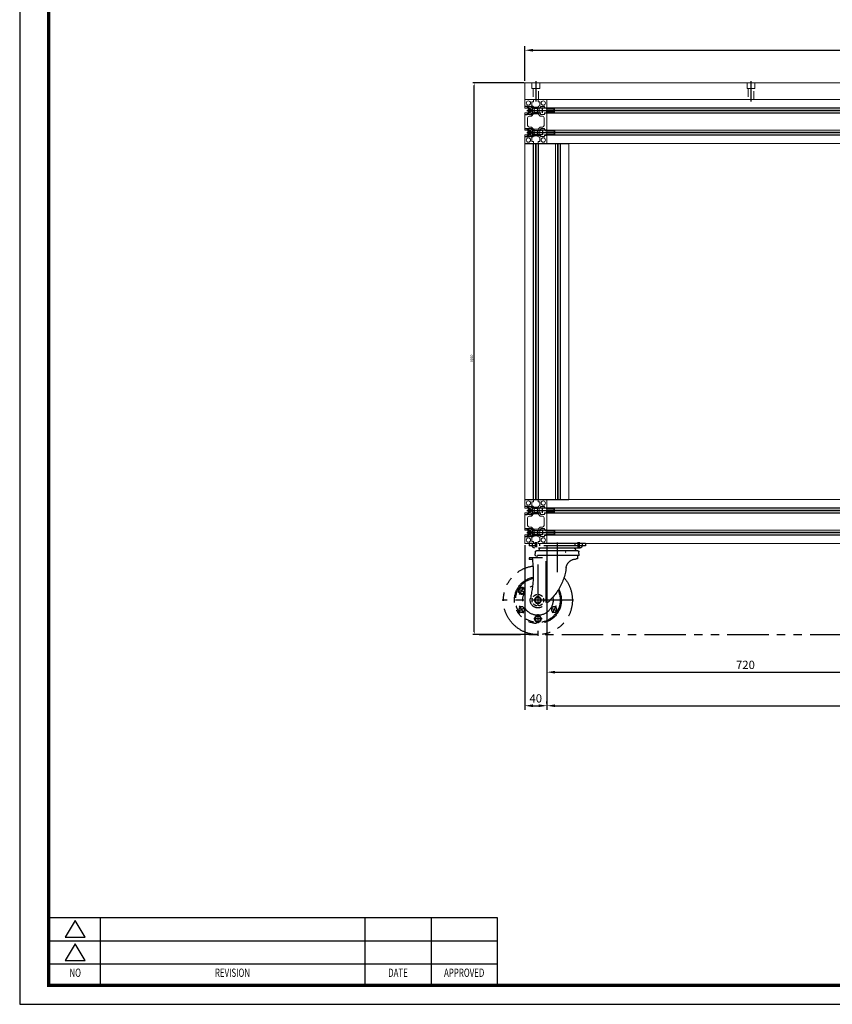
# Model space of a CAD drawing. Units: millimetres. Extents: x -43 to 9042, y -4072 to 3426.
# Drawn here: x 0 to 1473, y 0 to 1785 of the extents above; entities that cross this region are included whole.
import ezdxf
from ezdxf.enums import TextEntityAlignment as Align

# ---------------------------------------------------------------- set-up
doc = ezdxf.new("R2010")
doc.units = ezdxf.units.MM
doc.header["$LTSCALE"] = 60
for name, pattern in [('CENTER', [2, 1.25, -0.25, 0.25, -0.25]), ('HIDDEN', [0.375, 0.25, -0.125]), ('PHANTOM', [2.5, 1.25, -0.25, 0.25, -0.25, 0.25, -0.25])]:
    doc.linetypes.add(name, pattern=pattern)
for name, color, linetype in [('BOM-UDEF', 3, 'Continuous'), ('CL', 1, 'CENTER'), ('HL', 2, 'HIDDEN')]:
    doc.layers.add(name, color=color, linetype=linetype)
doc.styles.add('GHS', font='ROMANS', dxfattribs={"width": 0.8, "bigfont": 'GHS'})
doc.styles.add('S', font='romans.shx', dxfattribs={"width": 0.8, "oblique": 10, "bigfont": 'whgtxt.shx'})
doc.dimstyles.new('ISO-25', dxfattribs={"dimtxt": 2.5, "dimasz": 2.5, "dimexe": 1.25, "dimexo": 0.625, "dimtad": 1, "dimtxsty": 'GHS', "dimcen": 2.5, "dimclrd": 4, "dimclre": 4, "dimadec": 0, "dimazin": 0, "dimtfac": 1, "dimtmove": 0, "dimatfit": 3, "dimfxl": 0, "dimarcsym": 0})

# ---------------------------------------------------------------- blocks, each defined once
blk = doc.blocks.new('HS_BOM', base_point=(-9000000, -9000000))
at = {"layer": 'BOM-UDEF'}
blk.add_circle((-9000000, -9000000), 0.25, dxfattribs=at)
blk = doc.blocks.new('A$C7921550F')
at = {"layer": 'CL'}
blk.add_line((52, 6.5), (0, 6.5), dxfattribs=at)
at = {"layer": 'HL'}
for p, q in [((2, 9.8), (2.7, 10.5)), ((2, 3.2), (2, 9.8)), ((2, 9.8), (24, 9.8)), ((2.7, 2.5), (2, 3.2)), ((2, 3.2), (24, 3.2)), ((2.7, 2.5), (2.7, 10.5)), ((2.7, 10.5), (42, 10.5)), ((42, 2.5), (2.7, 2.5)), ((24, 2.5), (24, 10.5)), ((24, 9.8), (25.2, 10.5)), ((24, 3.2), (25.2, 2.5)), ((42, 0), (42, 13)), ((42, 13), (49.5, 13)), ((49.5, 0), (42, 0)), ((44, 6.5), (46, 10)), ((46, 3), (44, 6.5)), ((46, 10), (50, 10)), ((50, 8.2), (46, 8.2)), ((50, 4.8), (46, 4.8)), ((50, 3), (46, 3)), ((49.5, 13), (50, 12.5)), ((49.5, 0), (49.5, 13)), ((50, 0.5), (49.5, 0)), ((50, 12.5), (50, 0.5))]:
    blk.add_line(p, q, dxfattribs=at)
for centre, radius, start, end in [((47.3, 9.1), 1.53, 145.61, 214.39), ((51.7, 6.5), 6, 163.2199, 196.7801), ((47.3, 3.9), 1.53, 145.61, 214.39)]:
    blk.add_arc(centre, radius, start, end, dxfattribs=at)
at = {"layer": 'HL', "rotation": 180}
blk.add_blockref('HS_BOM', (46, 3.3), dxfattribs=at)
blk = doc.blocks.new('A$C425C4899')
at = {"color": 5, "linetype": 'PHANTOM'}
for p, q in [((0, 167), (0, 163)), ((0, 167), (102, 167)), ((0, 163), (102, 163)), ((102, 167), (102, 163)), ((10, 159), (92, 159)), ((11.2, 145.2), (11.6, 152.1)), ((11.2, 145.2), (12, 145.2)), ((12, 145.2), (88, 145.2)), ((13.6, 154), (88.4, 154)), ((14, 145.2), (14, 139.1)), ((18.5, 157.7), (17.4, 154.7)), ((83.5, 157.7), (84.6, 154.7)), ((88, 145.2), (88, 143)), ((90.8, 145.2), (90, 145.2)), ((90.8, 145.2), (90.4, 152.1)), ((14, 139.1), (16.9, 139.1)), ((71.5, 135), (71.5, 57.8)), ((77.5, 141), (102, 141)), ((96, 138.1), (102, 138.1)), ((102, 141), (102, 138.1))]:
    blk.add_line(p, q, dxfattribs=at)
for centre, radius in [((115.4, 81.5), 6), ((115.4, 81.5), 5), ((86, 64.5), 6), ((56.6, 47.5), 5), ((86, 30.5), 6), ((115.4, 47.5), 5), ((86, 30.5), 5)]:
    blk.add_circle(centre, radius, dxfattribs=at)
for centre, radius, start, end in [((10, 163), 4, 180, 270), ((92, 163), 4, 270, 0), ((13.6, 152), 2, 89.9995, 176.424), ((16.4, 155), 1, 270, 340.289), ((20.3, 157), 2, 90.0001, 160.287), ((81.7, 157), 2, 19.7131, 90.0007), ((85.6, 155), 1, 199.711, 270), ((90, 143), 2, 180, 270), ((88.4, 152), 2, 3.5763, 90), ((16.9, 121.1), 18, 7.1944, 90), ((86, 64.5), 62.5, 138.971, 81.7391), ((294.4, 113), 200, 171.963, 193.109), ((134, 135.9), 100, 187.194, 236.096), ((86, 64.5), 42.5, 152.361, 78.4047), ((86, 64.5), 40.5, 154.0482, 77.7054), ((86, 64.5), 27.5, 169.0902, 69.2823), ((86, 64.5), 10.5, 99.1849, 140.8151), ((86, 64.5), 10.5, 39.1849, 80.8151), ((86, 64.5), 10.5, 159.1849, 200.8151), ((86, 64.5), 10.5, 219.1849, 260.8151), ((86, 64.5), 14, 236.096, 13.109), ((86, 64.5), 10.5, 279.1849, 320.8151), ((86, 64.5), 10.5, 339.1849, 20.8151)]:
    blk.add_arc(centre, radius, start, end, dxfattribs=at)
at = {"layer": 'CL', "color": 5, "linetype": 'PHANTOM'}
for p, q in [((11, 169.5), (11, 160.5)), ((13.5, 169.5), (13.5, 160.5)), ((51, 169), (51, 115.5)), ((88.5, 169.5), (88.5, 160.5)), ((91, 169.5), (91, 160.5)), ((86, 129), (86, 0)), ((108.9, 77.7), (121.9, 85.2)), ((119.2, 75), (111.7, 88)), ((21.5, 64.5), (150.5, 64.5)), ((52.8, 54), (60.3, 41)), ((111.7, 41), (119.2, 54)), ((63.1, 51.2), (50.1, 43.7)), ((86, 38), (86, 23)), ((108.9, 51.2), (121.9, 43.7)), ((78.5, 30.5), (93.5, 30.5))]:
    blk.add_line(p, q, dxfattribs=at)
at = {"layer": 'HL', "color": 5, "linetype": 'PHANTOM'}
for p, q in [((5.5, 167), (5.5, 163)), ((19, 167), (19, 163)), ((83, 167), (83, 163)), ((96.5, 167), (96.5, 163))]:
    blk.add_line(p, q, dxfattribs=at)
blk.add_circle((86, 64.5), 5, dxfattribs=at)
at = {"layer": 'BOM-UDEF', "color": 5, "linetype": 'PHANTOM'}
blk.add_blockref('HS_BOM', (35.7, 151.7), dxfattribs=at)
blk = doc.blocks.new('A$C2FC93084')
at = {"color": 1, "linetype": 'CENTER'}
for p, q in [((20, 36.9), (20, 0)), ((410, 36.9), (410, 0)), ((800, 36.9), (800, 0)), ((1190, 36.9), (1190, 0)), ((1580, 36.9), (1580, 0))]:
    blk.add_line(p, q, dxfattribs=at)
at = {"color": 7, "linetype": 'Continuous', "lineweight": 15}
for p, q in [((0, 33.6), (0, 3.6)), ((5, 33.6), (0, 33.6)), ((1595, 33.6), (5, 33.6)), ((1600, 33.6), (1595, 33.6)), ((1600, 33.6), (1600, 3.6)), ((5, 3.6), (0, 3.6)), ((1595, 3.6), (5, 3.6)), ((1600, 3.6), (1595, 3.6))]:
    blk.add_line(p, q, dxfattribs=at)
at = {"color": 3, "linetype": 'HIDDEN', "lineweight": 0}
for p, q in [((13, 33.6), (13, 23.6)), ((13, 23.6), (27, 23.6)), ((15, 23.6), (15, 3.6)), ((25, 3.6), (25, 23.6)), ((27, 23.6), (27, 33.6)), ((403, 33.6), (403, 23.6)), ((403, 23.6), (417, 23.6)), ((405, 23.6), (405, 3.6)), ((415, 3.6), (415, 23.6)), ((417, 23.6), (417, 33.6)), ((793, 33.6), (793, 23.6)), ((793, 23.6), (807, 23.6)), ((795, 23.6), (795, 3.6)), ((805, 3.6), (805, 23.6)), ((807, 23.6), (807, 33.6)), ((1183, 33.6), (1183, 23.6)), ((1183, 23.6), (1197, 23.6)), ((1185, 23.6), (1185, 3.6)), ((1195, 3.6), (1195, 23.6)), ((1197, 23.6), (1197, 33.6)), ((1573, 33.6), (1573, 23.6)), ((1573, 23.6), (1587, 23.6)), ((1575, 23.6), (1575, 3.6)), ((1585, 3.6), (1585, 23.6)), ((1587, 23.6), (1587, 33.6))]:
    blk.add_line(p, q, dxfattribs=at)
blk = doc.blocks.new('*D48')
at = {"color": 4, "lineweight": -2}
for p, q in [((955.5, 831.3), (955.5, 594.5)), ((1675.5, 605.8), (1675.5, 609.5)), ((970.5, 602), (1660.5, 602))]:
    blk.add_line(p, q, dxfattribs=at)
at = {"color": 4}
for points in [[(970.5, 604.5), (970.5, 599.5), (955.5, 602)], [(1660.5, 604.5), (1660.5, 599.5), (1675.5, 602)]]:
    blk.add_solid(points, dxfattribs=at)
at = {"layer": 'DEFPOINTS', "color": 0}
for p in [(955.5, 835.1), (1675.5, 602), (1675.5, 602)]:
    blk.add_point(p, dxfattribs=at)
at = {"color": 3, "insert": (1315.5, 613.3), "char_height": 15, "attachment_point": 5, "style": 'GHS'}
blk.add_mtext('720', dxfattribs=at)
blk = doc.blocks.new('*D49')
at = {"color": 4, "lineweight": -2}
for p, q in [((955.5, 598.3), (955.5, 533.7)), ((2475.5, 598.3), (2475.5, 533.7)), ((970.5, 541.2), (2460.5, 541.2))]:
    blk.add_line(p, q, dxfattribs=at)
at = {"color": 4}
for points in [[(970.5, 543.7), (970.5, 538.7), (955.5, 541.2)], [(2460.5, 543.7), (2460.5, 538.7), (2475.5, 541.2)]]:
    blk.add_solid(points, dxfattribs=at)
at = {"layer": 'DEFPOINTS', "color": 0}
for p in [(955.5, 602), (2475.5, 602), (2475.5, 541.2)]:
    blk.add_point(p, dxfattribs=at)
at = {"color": 3, "insert": (1715.5, 552.5), "char_height": 15, "attachment_point": 5, "style": 'GHS'}
blk.add_mtext('1520', dxfattribs=at)
blk = doc.blocks.new('*D51')
at = {"color": 4, "lineweight": -2}
for p, q in [((915.5, 832.3), (915.5, 533.7)), ((930.5, 541.2), (940.5, 541.2)), ((955.5, 545), (955.5, 548.7))]:
    blk.add_line(p, q, dxfattribs=at)
at = {"color": 4}
for points in [[(930.5, 543.7), (930.5, 538.7), (915.5, 541.2)], [(940.5, 543.7), (940.5, 538.7), (955.5, 541.2)]]:
    blk.add_solid(points, dxfattribs=at)
at = {"layer": 'DEFPOINTS', "color": 0}
for p in [(915.5, 836.1), (955.5, 541.2), (955.5, 541.2)]:
    blk.add_point(p, dxfattribs=at)
at = {"color": 3, "insert": (935.5, 552.5), "char_height": 15, "attachment_point": 5, "style": 'GHS'}
blk.add_mtext('40', dxfattribs=at)
blk = doc.blocks.new('*D52')
at = {"color": 4, "lineweight": -2}
for p, q in [((915.5, 1673.8), (915.5, 1736.8)), ((2515.5, 1673.8), (2515.5, 1736.8)), ((930.5, 1729.3), (2500.5, 1729.3))]:
    blk.add_line(p, q, dxfattribs=at)
at = {"color": 4}
for points in [[(930.5, 1731.8), (930.5, 1726.8), (915.5, 1729.3)], [(2500.5, 1731.8), (2500.5, 1726.8), (2515.5, 1729.3)]]:
    blk.add_solid(points, dxfattribs=at)
at = {"layer": 'DEFPOINTS', "color": 0}
for p in [(2515.5, 1729.3), (915.5, 1670.1), (2515.5, 1670.1)]:
    blk.add_point(p, dxfattribs=at)
at = {"color": 3, "insert": (1715.5, 1740.6), "char_height": 15, "attachment_point": 5, "style": 'GHS'}
blk.add_mtext('1600', dxfattribs=at)
blk = doc.blocks.new('*D101')
at = {"color": 4, "lineweight": -2}
for p, q in [((914.3, 1670.1), (821.3, 1670.1)), ((823.8, 675.1), (823.8, 1665.1)), ((938, 670.1), (821.3, 670.1))]:
    blk.add_line(p, q, dxfattribs=at)
at = {"color": 4}
for points in [[(823, 1665.1), (824.7, 1665.1), (823.8, 1670.1)], [(823, 675.1), (824.7, 675.1), (823.8, 670.1)]]:
    blk.add_solid(points, dxfattribs=at)
at = {"layer": 'DEFPOINTS', "color": 0}
for p in [(823.8, 1670.1), (915.5, 1670.1), (939.3, 670.1)]:
    blk.add_point(p, dxfattribs=at)
at = {"color": 3, "insert": (820.1, 1170.1), "char_height": 5, "attachment_point": 5, "rotation": 90, "style": 'GHS'}
blk.add_mtext('1000', dxfattribs=at)

msp = doc.modelspace()

# ---------------------------------------------------------------- linework, layer by layer
at = {"color": 7, "linetype": 'Continuous', "lineweight": 15}
for p, q in [((915.541, 1639.059), (915.541, 1624.702)), ((916.041, 1624.202), (919.041, 1624.202)), ((930.898, 1640.059), (916.541, 1640.059)), ((919.541, 1624.702), (919.541, 1626.706)), ((920.041, 1627.206), (926.109, 1627.206)), ((928.394, 1629.492), (928.394, 1635.559)), ((928.894, 1636.059), (930.898, 1636.059)), ((931.398, 1636.559), (931.398, 1639.559)), ((935.541, 1625.559), (935.028, 1626.073)), ((936.055, 1626.073), (935.541, 1625.559)), ((939.685, 1639.559), (939.685, 1636.559)), ((954.541, 1640.059), (940.185, 1640.059)), ((940.185, 1636.059), (942.189, 1636.059)), ((942.689, 1635.559), (942.689, 1629.492)), ((944.974, 1627.206), (951.041, 1627.206)), ((951.541, 1626.706), (951.541, 1624.702)), ((952.041, 1624.202), (955.041, 1624.202)), ((2475.541, 1640.059), (955.541, 1640.059)), ((955.541, 1640.059), (955.541, 1639.059)), ((955.541, 1639.059), (955.541, 1624.702)), ((955.541, 1624.702), (955.541, 1624.202)), ((955.541, 1624.202), (955.541, 1620.573)), ((915.541, 1615.415), (915.541, 1584.702)), ((919.041, 1615.915), (916.041, 1615.915)), ((919.541, 1613.411), (919.541, 1615.415)), ((926.109, 1612.911), (920.041, 1612.911)), ((920.541, 1607.059), (920.541, 1593.059)), ((927.541, 1610.059), (923.541, 1610.059)), ((931.454, 1613.971), (927.541, 1610.059)), ((929.528, 1620.573), (930.041, 1620.059)), ((930.041, 1620.059), (929.528, 1619.545)), ((939.417, 1614.059), (931.666, 1614.059)), ((932.217, 1623.664), (931.936, 1623.383)), ((931.936, 1616.734), (932.217, 1616.453)), ((931.937, 1622.958), (932.636, 1622.265)), ((932.636, 1617.852), (931.937, 1617.16)), ((933.335, 1622.965), (932.642, 1623.663)), ((932.642, 1616.454), (933.335, 1617.153)), ((938.441, 1623.663), (937.748, 1622.965)), ((937.748, 1617.153), (938.441, 1616.454)), ((938.447, 1622.265), (939.146, 1622.958)), ((939.146, 1617.16), (938.447, 1617.852)), ((939.147, 1623.383), (938.866, 1623.664)), ((938.866, 1616.453), (939.147, 1616.734)), ((943.541, 1610.059), (939.629, 1613.971)), ((941.041, 1620.059), (941.555, 1620.573)), ((941.555, 1619.545), (941.041, 1620.059)), ((947.541, 1610.059), (943.541, 1610.059)), ((951.041, 1612.911), (944.974, 1612.911)), ((950.541, 1593.059), (950.541, 1607.059)), ((951.541, 1615.415), (951.541, 1613.411)), ((955.041, 1615.915), (952.041, 1615.915)), ((955.541, 1620.573), (955.541, 1620.059)), ((955.541, 1620.059), (955.541, 1619.545)), ((955.541, 1619.545), (955.541, 1615.915)), ((955.541, 1615.915), (955.541, 1615.415)), ((955.541, 1615.415), (955.541, 1584.702)), ((923.541, 1590.059), (927.541, 1590.059)), ((927.541, 1590.059), (931.454, 1586.147)), ((939.629, 1586.147), (943.541, 1590.059)), ((943.541, 1590.059), (947.541, 1590.059)), ((915.541, 1575.415), (915.541, 1561.059)), ((916.041, 1584.202), (919.041, 1584.202)), ((919.041, 1575.915), (916.041, 1575.915)), ((919.541, 1584.702), (919.541, 1586.706)), ((919.541, 1573.411), (919.541, 1575.415)), ((920.041, 1587.206), (926.109, 1587.206)), ((926.109, 1572.911), (920.041, 1572.911)), ((928.394, 1564.559), (928.394, 1570.626)), ((929.528, 1580.573), (930.041, 1580.059)), ((930.041, 1580.059), (929.528, 1579.545)), ((931.666, 1586.059), (939.417, 1586.059)), ((932.217, 1583.664), (931.936, 1583.383)), ((931.936, 1576.734), (932.217, 1576.453)), ((931.937, 1582.958), (932.636, 1582.265)), ((932.636, 1577.852), (931.937, 1577.16)), ((933.335, 1582.965), (932.642, 1583.663)), ((932.642, 1576.454), (933.335, 1577.153)), ((935.028, 1574.045), (935.541, 1574.559)), ((935.541, 1574.559), (936.055, 1574.045)), ((938.441, 1583.663), (937.748, 1582.965)), ((937.748, 1577.153), (938.441, 1576.454)), ((938.447, 1582.265), (939.146, 1582.958)), ((939.146, 1577.16), (938.447, 1577.852)), ((939.147, 1583.383), (938.866, 1583.664)), ((938.866, 1576.453), (939.147, 1576.734)), ((941.041, 1580.059), (941.555, 1580.573)), ((941.555, 1579.545), (941.041, 1580.059)), ((942.689, 1570.626), (942.689, 1564.559)), ((944.974, 1587.206), (951.041, 1587.206)), ((951.041, 1572.911), (944.974, 1572.911)), ((951.541, 1586.706), (951.541, 1584.702)), ((951.541, 1575.415), (951.541, 1573.411)), ((952.041, 1584.202), (955.041, 1584.202)), ((955.041, 1575.915), (952.041, 1575.915)), ((955.541, 1584.702), (955.541, 1584.202)), ((955.541, 1584.202), (955.541, 1580.573)), ((955.541, 1580.573), (955.541, 1580.059)), ((955.541, 1580.059), (955.541, 1579.545)), ((955.541, 1579.545), (955.541, 1575.915)), ((955.541, 1575.915), (955.541, 1575.415)), ((955.541, 1575.415), (955.541, 1561.059)), ((915.541, 915.059), (915.541, 1560.059)), ((916.541, 1560.059), (930.898, 1560.059)), ((930.898, 1564.059), (928.894, 1564.059)), ((931.398, 1560.559), (931.398, 1563.559)), ((939.685, 1563.559), (939.685, 1560.559)), ((942.189, 1564.059), (940.185, 1564.059)), ((940.185, 1560.059), (954.541, 1560.059)), ((955.541, 1561.059), (955.541, 1560.059)), ((2475.541, 1560.059), (955.541, 1560.059)), ((995.541, 915.059), (995.541, 1560.059)), ((915.541, 914.059), (915.541, 899.702)), ((930.898, 915.059), (916.541, 915.059)), ((928.394, 904.492), (928.394, 910.559)), ((928.894, 911.059), (930.898, 911.059)), ((931.398, 911.559), (931.398, 914.559)), ((939.685, 914.559), (939.685, 911.559)), ((954.541, 915.059), (940.185, 915.059)), ((940.185, 911.059), (942.189, 911.059)), ((942.689, 910.559), (942.689, 904.492)), ((2475.541, 915.059), (955.541, 915.059)), ((955.541, 915.059), (955.541, 914.059)), ((955.541, 914.059), (955.541, 899.702)), ((916.041, 899.202), (919.041, 899.202)), ((919.541, 899.702), (919.541, 901.706)), ((920.041, 902.206), (926.109, 902.206)), ((929.528, 895.573), (930.041, 895.059)), ((930.041, 895.059), (929.528, 894.545)), ((932.217, 898.664), (931.936, 898.383)), ((931.937, 897.958), (932.636, 897.265)), ((932.636, 892.852), (931.937, 892.16)), ((933.335, 897.965), (932.642, 898.663)), ((935.541, 900.559), (935.028, 901.073)), ((936.055, 901.073), (935.541, 900.559)), ((938.441, 898.663), (937.748, 897.965)), ((938.447, 897.265), (939.146, 897.958)), ((939.146, 892.16), (938.447, 892.852)), ((939.147, 898.383), (938.866, 898.664)), ((941.041, 895.059), (941.555, 895.573)), ((941.555, 894.545), (941.041, 895.059)), ((944.974, 902.206), (951.041, 902.206)), ((951.541, 901.706), (951.541, 899.702)), ((952.041, 899.202), (955.041, 899.202)), ((955.541, 899.702), (955.541, 899.202)), ((955.541, 899.202), (955.541, 895.573)), ((955.541, 895.573), (955.541, 895.059)), ((955.541, 895.059), (955.541, 894.545)), ((955.541, 894.545), (955.541, 890.915)), ((915.541, 890.415), (915.541, 859.702)), ((919.041, 890.915), (916.041, 890.915)), ((919.541, 888.411), (919.541, 890.415)), ((926.109, 887.911), (920.041, 887.911)), ((920.541, 882.059), (920.541, 868.059)), ((927.541, 885.059), (923.541, 885.059)), ((931.454, 888.971), (927.541, 885.059)), ((939.417, 889.059), (931.666, 889.059)), ((931.936, 891.734), (932.217, 891.453)), ((932.642, 891.454), (933.335, 892.153)), ((937.748, 892.153), (938.441, 891.454)), ((938.866, 891.453), (939.147, 891.734)), ((943.541, 885.059), (939.629, 888.971)), ((947.541, 885.059), (943.541, 885.059)), ((951.041, 887.911), (944.974, 887.911)), ((950.541, 868.059), (950.541, 882.059)), ((951.541, 890.415), (951.541, 888.411)), ((955.041, 890.915), (952.041, 890.915)), ((955.541, 890.915), (955.541, 890.415)), ((955.541, 890.415), (955.541, 859.702)), ((916.041, 859.202), (919.041, 859.202)), ((919.541, 859.702), (919.541, 861.706)), ((920.041, 862.206), (926.109, 862.206)), ((923.541, 865.059), (927.541, 865.059)), ((927.541, 865.059), (931.454, 861.147)), ((931.666, 861.059), (939.417, 861.059)), ((932.217, 858.664), (931.936, 858.383)), ((931.937, 857.958), (932.636, 857.265)), ((933.335, 857.965), (932.642, 858.663)), ((938.441, 858.663), (937.748, 857.965)), ((938.447, 857.265), (939.146, 857.958)), ((939.147, 858.383), (938.866, 858.664)), ((939.629, 861.147), (943.541, 865.059)), ((943.541, 865.059), (947.541, 865.059)), ((944.974, 862.206), (951.041, 862.206)), ((951.541, 861.706), (951.541, 859.702)), ((952.041, 859.202), (955.041, 859.202)), ((955.541, 859.702), (955.541, 859.202)), ((955.541, 859.202), (955.541, 855.573)), ((915.541, 850.415), (915.541, 836.059)), ((919.041, 850.915), (916.041, 850.915)), ((919.541, 848.411), (919.541, 850.415)), ((926.109, 847.911), (920.041, 847.911)), ((928.394, 839.559), (928.394, 845.626)), ((930.898, 839.059), (928.894, 839.059)), ((929.528, 855.573), (930.041, 855.059)), ((930.041, 855.059), (929.528, 854.545)), ((931.936, 851.734), (932.217, 851.453)), ((932.636, 852.852), (931.937, 852.16)), ((932.642, 851.454), (933.335, 852.153)), ((935.028, 849.045), (935.541, 849.559)), ((935.541, 849.559), (936.055, 849.045)), ((937.748, 852.153), (938.441, 851.454)), ((939.146, 852.16), (938.447, 852.852)), ((938.866, 851.453), (939.147, 851.734)), ((942.189, 839.059), (940.185, 839.059)), ((941.041, 855.059), (941.555, 855.573)), ((941.555, 854.545), (941.041, 855.059)), ((942.689, 845.626), (942.689, 839.559)), ((951.041, 847.911), (944.974, 847.911)), ((951.541, 850.415), (951.541, 848.411)), ((955.041, 850.915), (952.041, 850.915)), ((955.541, 855.573), (955.541, 855.059)), ((955.541, 855.059), (955.541, 854.545)), ((955.541, 854.545), (955.541, 850.915)), ((955.541, 850.915), (955.541, 850.415)), ((955.541, 850.415), (955.541, 836.059)), ((916.541, 835.059), (930.898, 835.059)), ((931.398, 835.559), (931.398, 838.559)), ((939.685, 838.559), (939.685, 835.559)), ((940.185, 835.059), (954.541, 835.059)), ((955.541, 836.059), (955.541, 835.059)), ((2475.541, 835.059), (955.541, 835.059))]:
    msp.add_line(p, q, dxfattribs=at)
at = {"color": 4, "linetype": 'Continuous', "lineweight": 15}
for p, q in [((2475.541, 1624.702), (955.541, 1624.702)), ((2475.541, 1624.202), (955.541, 1624.202)), ((2475.541, 1620.573), (955.541, 1620.573)), ((2475.541, 1620.059), (955.541, 1620.059)), ((2475.541, 1619.545), (955.541, 1619.545)), ((2475.541, 1615.915), (955.541, 1615.915)), ((2475.541, 1615.415), (955.541, 1615.415)), ((2475.541, 1584.702), (955.541, 1584.702)), ((2475.541, 1584.202), (955.541, 1584.202)), ((2475.541, 1580.573), (955.541, 1580.573)), ((2475.541, 1580.059), (955.541, 1580.059)), ((2475.541, 1579.545), (955.541, 1579.545)), ((2475.541, 1575.915), (955.541, 1575.915)), ((2475.541, 1575.415), (955.541, 1575.415)), ((930.898, 915.059), (930.898, 1560.059)), ((931.398, 915.059), (931.398, 1560.059)), ((935.028, 915.059), (935.028, 1560.059)), ((935.541, 915.059), (935.541, 1560.059)), ((936.055, 915.059), (936.055, 1560.059)), ((939.685, 915.059), (939.685, 1560.059)), ((940.185, 915.059), (940.185, 1560.059)), ((970.898, 915.059), (970.898, 1560.059)), ((971.398, 915.059), (971.398, 1560.059)), ((975.028, 915.059), (975.028, 1560.059)), ((975.541, 915.059), (975.541, 1560.059)), ((976.055, 915.059), (976.055, 1560.059)), ((979.685, 915.059), (979.685, 1560.059)), ((980.185, 915.059), (980.185, 1560.059)), ((2475.541, 899.702), (955.541, 899.702)), ((2475.541, 899.202), (955.541, 899.202)), ((2475.541, 895.573), (955.541, 895.573)), ((2475.541, 895.059), (955.541, 895.059)), ((2475.541, 894.545), (955.541, 894.545)), ((2475.541, 890.915), (955.541, 890.915)), ((2475.541, 890.415), (955.541, 890.415)), ((2475.541, 859.702), (955.541, 859.702)), ((2475.541, 859.202), (955.541, 859.202)), ((2475.541, 855.573), (955.541, 855.573)), ((2475.541, 855.059), (955.541, 855.059)), ((2475.541, 854.545), (955.541, 854.545)), ((2475.541, 850.915), (955.541, 850.915)), ((2475.541, 850.415), (955.541, 850.415))]:
    msp.add_line(p, q, dxfattribs=at)
for p, q in [((915.541, 1560.059), (995.541, 1560.059)), ((915.541, 915.059), (995.541, 915.059))]:
    msp.add_line(p, q)
at = {"color": 6, "linetype": 'PHANTOM'}
msp.add_line((832.583, 670.059), (4328.039, 670.059), dxfattribs=at)
at = {"color": 2}
for p, q in [((55.695, 157.298), (865.695, 157.298)), ((145.695, 157.298), (145.695, 37.298)), ((625.695, 157.298), (625.695, 37.298)), ((745.695, 157.298), (745.695, 37.298)), ((865.695, 157.298), (865.695, 37.298)), ((55.695, 115.298), (865.695, 115.298)), ((55.695, 73.298), (865.695, 73.298))]:
    msp.add_line(p, q, dxfattribs=at)
at = {"color": 7, "const_width": 6}
msp.add_lwpolyline([(52.695, 34.298), (52.695, 3391.299), (4846.695, 3391.299), (4846.695, 34.298)], close=True, dxfattribs=at)
at = {"color": 2}
for points in [[(82.695, 121.9), (118.695, 121.9), (100.695, 151.9)], [(82.695, 79.486), (118.695, 79.486), (100.695, 109.486)]]:
    msp.add_lwpolyline(points, close=True, dxfattribs=at)
at = {"color": 7, "linetype": 'Continuous', "lineweight": 15}
for centre in [(922.041, 1633.559), (949.041, 1633.559), (922.041, 1566.559), (949.041, 1566.559), (922.041, 908.559), (949.041, 908.559), (922.041, 841.559), (949.041, 841.559)]:
    msp.add_circle(centre, 4, dxfattribs=at)
for centre, radius, start, end in [((916.541, 1639.059), 1, 90, 180), ((916.041, 1624.702), 0.5, 180, 270), ((919.041, 1624.702), 0.5, 270, 0), ((920.041, 1626.706), 0.5, 90, 180), ((926.109, 1626.706), 0.5, 47.614161, 90), ((920.041, 1620.059), 9.5, 3.100976, 47.614161), ((928.894, 1635.559), 0.5, 90, 180), ((928.894, 1629.492), 0.5, 180, 222.385839), ((935.541, 1635.559), 9.5, 222.385839, 266.899024), ((930.898, 1639.559), 0.5, 360, 90), ((930.898, 1636.559), 0.5, 270, 0), ((935.541, 1635.559), 9.5, 273.100976, 317.614161), ((940.185, 1639.559), 0.5, 90, 180), ((940.185, 1636.559), 0.5, 180, 270), ((951.041, 1620.059), 9.5, 132.385839, 176.899024), ((942.189, 1635.559), 0.5, 0, 90), ((942.189, 1629.492), 0.5, 317.614161, 0), ((944.974, 1626.706), 0.5, 90, 132.385839), ((951.041, 1626.706), 0.5, 0, 90), ((952.041, 1624.702), 0.5, 180, 270), ((954.541, 1639.059), 1, 0, 90), ((955.041, 1624.702), 0.5, 270, 0), ((916.041, 1615.415), 0.5, 90, 180), ((919.041, 1615.415), 0.5, 0, 90), ((920.041, 1613.411), 0.5, 180, 270), ((923.541, 1607.059), 3, 90, 180), ((926.109, 1613.411), 0.5, 270, 312.385839), ((920.041, 1620.059), 9.5, 312.385839, 356.899024), ((931.666, 1613.759), 0.3, 90, 135), ((932.148, 1623.171), 0.3, 135, 225.231383), ((932.148, 1616.947), 0.3, 134.768617, 225), ((935.541, 1620.059), 3.4, 147.404547, 212.595453), ((932.429, 1623.452), 0.3, 44.768617, 135), ((932.429, 1616.665), 0.3, 225, 315.231383), ((932.424, 1622.052), 0.3, 327.404547, 45.231383), ((932.424, 1618.065), 0.3, 314.768617, 32.595453), ((933.548, 1623.176), 0.3, 224.768617, 302.595453), ((933.548, 1616.941), 0.3, 57.404547, 135.231383), ((935.541, 1620.059), 3.4, 57.404547, 122.595453), ((935.541, 1620.059), 3.4, 237.404547, 302.595453), ((937.535, 1623.176), 0.3, 237.404547, 315.231383), ((937.535, 1616.941), 0.3, 44.768617, 122.595453), ((938.659, 1622.052), 0.3, 134.768617, 212.595453), ((938.659, 1618.065), 0.3, 147.404547, 225.231383), ((935.541, 1620.059), 3.4, 327.404547, 32.595453), ((938.654, 1623.452), 0.3, 45, 135.231383), ((938.654, 1616.665), 0.3, 224.768617, 315), ((938.935, 1623.171), 0.3, 314.768617, 45), ((938.935, 1616.947), 0.3, 315, 45.231383), ((939.417, 1613.759), 0.3, 45, 90), ((951.041, 1620.059), 9.5, 183.100976, 227.614161), ((944.974, 1613.411), 0.5, 227.614161, 270), ((947.541, 1607.059), 3, 0, 90), ((951.041, 1613.411), 0.5, 270, 0), ((952.041, 1615.415), 0.5, 90, 180), ((955.041, 1615.415), 0.5, 0, 90), ((923.541, 1593.059), 3, 180, 270), ((947.541, 1593.059), 3, 270, 0), ((916.041, 1584.702), 0.5, 180, 270), ((916.041, 1575.415), 0.5, 90, 180), ((919.041, 1584.702), 0.5, 270, 0), ((919.041, 1575.415), 0.5, 0, 90), ((920.041, 1586.706), 0.5, 90, 180), ((920.041, 1573.411), 0.5, 180, 270), ((926.109, 1586.706), 0.5, 47.614161, 90), ((926.109, 1573.411), 0.5, 270, 312.385839), ((920.041, 1580.059), 9.5, 3.100976, 47.614161), ((920.041, 1580.059), 9.5, 312.385839, 356.899024), ((928.894, 1570.626), 0.5, 137.614161, 180), ((935.541, 1564.559), 9.5, 93.100976, 137.614161), ((931.666, 1586.359), 0.3, 225, 270), ((932.148, 1583.171), 0.3, 135, 225.231383), ((932.148, 1576.947), 0.3, 134.768617, 225), ((935.541, 1580.059), 3.4, 147.404547, 212.595453), ((932.429, 1583.452), 0.3, 44.768617, 135), ((932.429, 1576.665), 0.3, 225, 315.231383), ((932.424, 1582.052), 0.3, 327.404547, 45.231383), ((932.424, 1578.065), 0.3, 314.768617, 32.595453), ((933.548, 1583.176), 0.3, 224.768617, 302.595453), ((933.548, 1576.941), 0.3, 57.404547, 135.231383), ((935.541, 1580.059), 3.4, 57.404547, 122.595453), ((935.541, 1580.059), 3.4, 237.404547, 302.595453), ((935.541, 1564.559), 9.5, 42.385839, 86.899024), ((937.535, 1583.176), 0.3, 237.404547, 315.231383), ((937.535, 1576.941), 0.3, 44.768617, 122.595453), ((938.659, 1582.052), 0.3, 134.768617, 212.595453), ((938.659, 1578.065), 0.3, 147.404547, 225.231383), ((935.541, 1580.059), 3.4, 327.404547, 32.595453), ((938.654, 1583.452), 0.3, 45, 135.231383), ((938.654, 1576.665), 0.3, 224.768617, 315), ((938.935, 1583.171), 0.3, 314.768617, 45), ((938.935, 1576.947), 0.3, 315, 45.231383), ((939.417, 1586.359), 0.3, 270, 315), ((951.041, 1580.059), 9.5, 132.385839, 176.899024), ((951.041, 1580.059), 9.5, 183.100976, 227.614161), ((942.189, 1570.626), 0.5, 0, 42.385839), ((944.974, 1586.706), 0.5, 90, 132.385839), ((944.974, 1573.411), 0.5, 227.614161, 270), ((951.041, 1586.706), 0.5, 360, 90), ((951.041, 1573.411), 0.5, 270, 0), ((952.041, 1584.702), 0.5, 180, 270), ((952.041, 1575.415), 0.5, 90, 180), ((955.041, 1584.702), 0.5, 270, 0), ((955.041, 1575.415), 0.5, 0, 90), ((916.541, 1561.059), 1, 180, 270), ((928.894, 1564.559), 0.5, 180, 270), ((930.898, 1563.559), 0.5, 0, 90), ((930.898, 1560.559), 0.5, 270, 0), ((940.185, 1563.559), 0.5, 90, 180), ((940.185, 1560.559), 0.5, 180, 270), ((942.189, 1564.559), 0.5, 270, 0), ((954.541, 1561.059), 1, 270, 360), ((916.541, 914.059), 1, 90, 180), ((928.894, 910.559), 0.5, 90, 180), ((930.898, 914.559), 0.5, 360, 90), ((930.898, 911.559), 0.5, 270, 0), ((940.185, 914.559), 0.5, 90, 180), ((940.185, 911.559), 0.5, 180, 270), ((942.189, 910.559), 0.5, 0, 90), ((954.541, 914.059), 1, 0, 90), ((916.041, 899.702), 0.5, 180, 270), ((919.041, 899.702), 0.5, 270, 0), ((920.041, 901.706), 0.5, 90, 180), ((926.109, 901.706), 0.5, 47.614161, 90), ((920.041, 895.059), 9.5, 3.100976, 47.614161), ((920.041, 895.059), 9.5, 312.385839, 356.899024), ((928.894, 904.492), 0.5, 180, 222.385839), ((935.541, 910.559), 9.5, 222.385839, 266.899024), ((932.148, 898.171), 0.3, 135, 225.231383), ((935.541, 895.059), 3.4, 147.404547, 212.595453), ((932.429, 898.452), 0.3, 44.768617, 135), ((932.424, 897.052), 0.3, 327.404547, 45.231383), ((932.424, 893.065), 0.3, 314.768617, 32.595453), ((933.548, 898.176), 0.3, 224.768617, 302.595453), ((935.541, 895.059), 3.4, 57.404547, 122.595453), ((935.541, 910.559), 9.5, 273.100976, 317.614161), ((937.535, 898.176), 0.3, 237.404547, 315.231383), ((938.659, 897.052), 0.3, 134.768617, 212.595453), ((938.659, 893.065), 0.3, 147.404547, 225.231383), ((935.541, 895.059), 3.4, 327.404547, 32.595453), ((938.654, 898.452), 0.3, 45, 135.231383), ((938.935, 898.171), 0.3, 314.768617, 45), ((951.041, 895.059), 9.5, 132.385839, 176.899024), ((951.041, 895.059), 9.5, 183.100976, 227.614161), ((942.189, 904.492), 0.5, 317.614161, 0), ((944.974, 901.706), 0.5, 90, 132.385839), ((951.041, 901.706), 0.5, 0, 90), ((952.041, 899.702), 0.5, 180, 270), ((955.041, 899.702), 0.5, 270, 0), ((916.041, 890.415), 0.5, 90, 180), ((919.041, 890.415), 0.5, 0, 90), ((920.041, 888.411), 0.5, 180, 270), ((923.541, 882.059), 3, 90, 180), ((926.109, 888.411), 0.5, 270, 312.385839), ((931.666, 888.759), 0.3, 90, 135), ((932.148, 891.947), 0.3, 134.768617, 225), ((932.429, 891.665), 0.3, 225, 315.231383), ((933.548, 891.941), 0.3, 57.404547, 135.231383), ((935.541, 895.059), 3.4, 237.404547, 302.595453), ((937.535, 891.941), 0.3, 44.768617, 122.595453), ((938.654, 891.665), 0.3, 224.768617, 315), ((938.935, 891.947), 0.3, 315, 45.231383), ((939.417, 888.759), 0.3, 45, 90), ((944.974, 888.411), 0.5, 227.614161, 270), ((947.541, 882.059), 3, 0, 90), ((951.041, 888.411), 0.5, 270, 0), ((952.041, 890.415), 0.5, 90, 180), ((955.041, 890.415), 0.5, 0, 90), ((916.041, 859.702), 0.5, 180, 270), ((919.041, 859.702), 0.5, 270, 0), ((920.041, 861.706), 0.5, 90, 180), ((923.541, 868.059), 3, 180, 270), ((926.109, 861.706), 0.5, 47.614161, 90), ((920.041, 855.059), 9.5, 3.100976, 47.614161), ((931.666, 861.359), 0.3, 225, 270), ((932.148, 858.171), 0.3, 135, 225.231383), ((935.541, 855.059), 3.4, 147.404547, 212.595453), ((932.429, 858.452), 0.3, 44.768617, 135), ((932.424, 857.052), 0.3, 327.404547, 45.231383), ((933.548, 858.176), 0.3, 224.768617, 302.595453), ((935.541, 855.059), 3.4, 57.404547, 122.595453), ((937.535, 858.176), 0.3, 237.404547, 315.231383), ((938.659, 857.052), 0.3, 134.768617, 212.595453), ((935.541, 855.059), 3.4, 327.404547, 32.595453), ((938.654, 858.452), 0.3, 45, 135.231383), ((938.935, 858.171), 0.3, 314.768617, 45), ((939.417, 861.359), 0.3, 270, 315), ((951.041, 855.059), 9.5, 132.385839, 176.899024), ((944.974, 861.706), 0.5, 90, 132.385839), ((947.541, 868.059), 3, 270, 0), ((951.041, 861.706), 0.5, 360, 90), ((952.041, 859.702), 0.5, 180, 270), ((955.041, 859.702), 0.5, 270, 0), ((916.041, 850.415), 0.5, 90, 180), ((919.041, 850.415), 0.5, 0, 90), ((920.041, 848.411), 0.5, 180, 270), ((926.109, 848.411), 0.5, 270, 312.385839), ((920.041, 855.059), 9.5, 312.385839, 356.899024), ((928.894, 845.626), 0.5, 137.614161, 180), ((928.894, 839.559), 0.5, 180, 270), ((935.541, 839.559), 9.5, 93.100976, 137.614161), ((930.898, 838.559), 0.5, 0, 90), ((932.148, 851.947), 0.3, 134.768617, 225), ((932.429, 851.665), 0.3, 225, 315.231383), ((932.424, 853.065), 0.3, 314.768617, 32.595453), ((933.548, 851.941), 0.3, 57.404547, 135.231383), ((935.541, 855.059), 3.4, 237.404547, 302.595453), ((935.541, 839.559), 9.5, 42.385839, 86.899024), ((937.535, 851.941), 0.3, 44.768617, 122.595453), ((938.659, 853.065), 0.3, 147.404547, 225.231383), ((938.654, 851.665), 0.3, 224.768617, 315), ((938.935, 851.947), 0.3, 315, 45.231383), ((940.185, 838.559), 0.5, 90, 180), ((951.041, 855.059), 9.5, 183.100976, 227.614161), ((942.189, 839.559), 0.5, 270, 0), ((942.189, 845.626), 0.5, 0, 42.385839), ((944.974, 848.411), 0.5, 227.614161, 270), ((951.041, 848.411), 0.5, 270, 0), ((952.041, 850.415), 0.5, 90, 180), ((955.041, 850.415), 0.5, 0, 90), ((916.541, 836.059), 1, 180, 270), ((930.898, 835.559), 0.5, 270, 0), ((940.185, 835.559), 0.5, 180, 270), ((954.541, 836.059), 1, 270, 360)]:
    msp.add_arc(centre, radius, start, end, dxfattribs=at)
at = {"layer": 'DEFPOINTS'}
msp.add_lwpolyline([(0, 0), (4934.052, 0), (4934.052, 3425.597), (0, 3425.597)], close=True, dxfattribs=at)
at = {"layer": 'HL'}
for p, q in [((919.687, 1627.059), (915.541, 1627.059)), ((929.528, 1627.059), (926.464, 1627.059)), ((929.528, 1626.559), (929.528, 1627.059)), ((955.541, 1624.559), (929.528, 1624.559)), ((915.541, 1613.059), (919.687, 1613.059)), ((926.464, 1613.059), (929.528, 1613.059)), ((929.528, 1615.559), (955.541, 1615.559)), ((929.528, 1613.559), (929.528, 1613.059)), ((919.687, 1587.059), (915.541, 1587.059)), ((915.541, 1573.059), (919.687, 1573.059)), ((929.528, 1587.059), (926.464, 1587.059)), ((926.464, 1573.059), (929.528, 1573.059)), ((929.528, 1586.559), (929.528, 1587.059)), ((955.541, 1584.559), (929.528, 1584.559)), ((929.528, 1575.559), (955.541, 1575.559)), ((929.528, 1573.559), (929.528, 1573.059)), ((919.687, 902.059), (915.541, 902.059)), ((929.528, 902.059), (926.464, 902.059)), ((929.528, 901.559), (929.528, 902.059)), ((955.541, 899.559), (929.528, 899.559)), ((915.541, 888.059), (919.687, 888.059)), ((926.464, 888.059), (929.528, 888.059)), ((929.528, 890.559), (955.541, 890.559)), ((929.528, 888.559), (929.528, 888.059)), ((919.687, 862.059), (915.541, 862.059)), ((929.528, 862.059), (926.464, 862.059)), ((929.528, 861.559), (929.528, 862.059)), ((955.541, 859.559), (929.528, 859.559)), ((915.541, 848.059), (919.687, 848.059)), ((926.464, 848.059), (929.528, 848.059)), ((929.528, 850.559), (955.541, 850.559)), ((929.528, 848.559), (929.528, 848.059))]:
    msp.add_line(p, q, dxfattribs=at)

# ---------------------------------------------------------------- block references
msp.add_blockref('A$C2FC93084', (915.541, 1636.454))
at = {"xscale": -1}
for name, p in [('A$C7921550F', (971.528, 1613.559)), ('A$C7921550F', (971.528, 888.559)), ('A$C425C4899', (1025.291, 668.059))]:
    msp.add_blockref(name, p, dxfattribs=at)
at = {"rotation": 180}
for p in [(971.528, 1586.559), (971.528, 861.559)]:
    msp.add_blockref('A$C7921550F', p, dxfattribs=at)

# ---------------------------------------------------------------- texts
at = {"color": 2, "style": 'S', "width": 0.7}
for s, p in [('NO', (100.695, 55.298)), ('REVISION', (385.695, 55.298)), ('DATE', (685.695, 55.298)), ('APPROVED', (805.695, 55.298))]:
    msp.add_text(s, height=15, dxfattribs=at).set_placement(p, align=Align.MIDDLE)

# ---------------------------------------------------------------- dimensions: what is measured, and where the dimension line sits
for base, p1, p2, picture, middle in [((2515.541, 1729.318), (915.541, 1670.059), (2515.541, 1670.059), '*D52', (1715.541, 1740.568)), ((955.541, 541.217), (915.541, 836.059), (955.541, 541.217), '*D51', (935.541, 552.467)), ((1675.541, 602.048), (955.541, 835.059), (1675.541, 602.048), '*D48', (1315.541, 613.298)), ((2475.541, 541.217), (955.541, 602.048), (2475.541, 602.048), '*D49', (1715.541, 552.467))]:
    dim = msp.add_linear_dim(base=base, p1=p1, p2=p2, dimstyle='ISO-25', override={"dimscale": 6, "dimclrt": 3})
    dim.commit()
    dim.dimension.update_dxf_attribs({"geometry": picture, "text_midpoint": middle})
dim = msp.add_linear_dim(base=(823.843, 1670.059), p1=(939.291, 670.059), p2=(915.541, 1670.059), angle=90, dimstyle='ISO-25', override={"dimscale": 2, "dimclrt": 3})
dim.commit()
dim.dimension.update_dxf_attribs({"geometry": '*D101', "text_midpoint": (820.093, 1170.059)})

doc.saveas('drawing.dxf')
